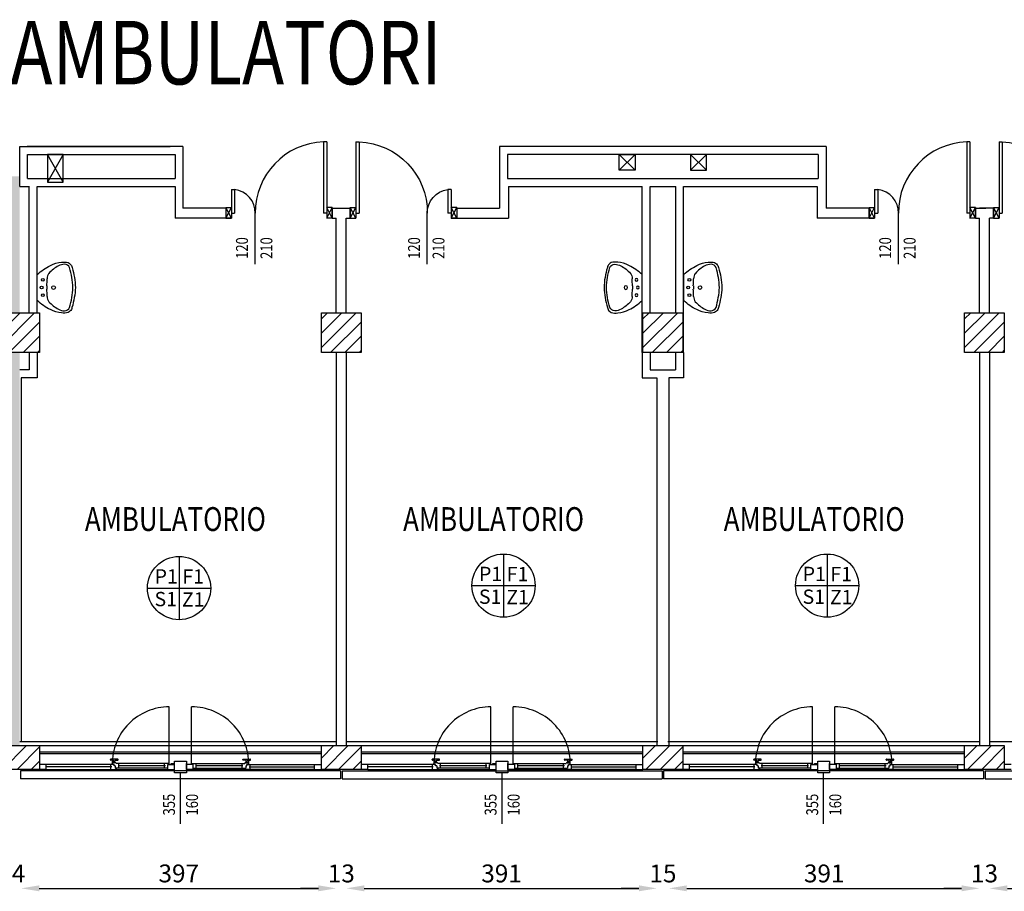
# Model space of a CAD drawing. Units: millimetres. Extents: x -8261 to -8156, y -13487 to -13435.
# Drawn here: x -8206 to -8193, y -13460 to -13449 of the extents above; entities that cross this region are included whole.
import ezdxf
from ezdxf.enums import TextEntityAlignment as Align

# ---------------------------------------------------------------- set-up
doc = ezdxf.new("R2010")
doc.units = ezdxf.units.MM
for name, pattern in [('LINEA [15]', [0.3, 0.2, -0.1]), ('LINEA-PUNTO', [1, 0.5, -0.25, 0, -0.25]), ('TRATTEGGIATA', [0.2, 0.1, -0.1])]:
    doc.linetypes.add(name, pattern=pattern)
for name, color, linetype in [('02 APE-PILASTRI', 2, 'Continuous'), ('05 APE TRAVI', 1, 'Continuous'), ('06 APE VARIO', 7, 'Continuous'), ('BLOCCHIMURATURA', 5, 'Continuous'), ('Cartongessi', 1, 'Continuous'), ('COIBENTE', 8, 'Continuous'), ('FINITURE', 230, 'Continuous'), ('INFISSI_ESTERNI', 8, 'Continuous'), ('INFISSI_INTERNI', 7, 'Continuous'), ('MURI', 3, 'Continuous'), ('NUMERAZIONE', 2, 'Continuous'), ('PANNELLIPREF', 3, 'Continuous'), ('QUOTE', 3, 'Continuous'), ('REI', 150, 'Continuous'), ('SANITARI', 8, 'Continuous'), ('TESTI', 6, 'Continuous')]:
    doc.layers.add(name, color=color, linetype=linetype)
doc.styles.add('Arial', font='arial.ttf')
doc.styles.add('ROMANS', font='ROMANS.shx', dxfattribs={"width": 0.8, "oblique": 15})
doc.dimstyles.new('MICHELE', dxfattribs={"dimscale": 0.015, "dimtxt": 15, "dimasz": 15, "dimexe": 1, "dimexo": 10, "dimgap": 5, "dimtad": 1, "dimdec": 0, "dimlfac": 100, "dimdsep": 46, "dimtxsty": 'ROMANS', "dimcen": 0, "dimse1": 1, "dimse2": 1, "dimclrd": 4, "dimclre": 4, "dimclrt": 4, "dimadec": 0, "dimazin": 0, "dimtfac": 1, "dimtdec": 0, "dimtix": 1, "dimtofl": 0, "dimtmove": 1, "dimatfit": 1, "dimfxl": 1, "dimtolj": 1, "dimtzin": 0, "dimarcsym": 0})

# ---------------------------------------------------------------- blocks, each defined once
blk = doc.blocks.new('LAVANDINO')
blk.add_lwpolyline([(0.233, 0.251, -0.06264), (0.275, 0, -0.06264), (0.232, -0.252, -0.064889), (0.224, -0.277, -0.165012), (0.184, -0.314, -0.107808), (0.102, -0.319, -0.104705), (-0.04, -0.278, -0.082678), (-0.205, -0.163), (-0.205, 0), (-0.205, 0.163, -0.082678), (-0.039, 0.278, -0.104705), (0.102, 0.319, -0.107808), (0.184, 0.314, -0.165012), (0.224, 0.276, -0.064889)], format="xyb", close=True)
for centre, radius in [((-0.15, 0), 0.0175), ((-0.134, 0.097), 0.0175), ((0, 0), 0.023), ((-0.134, -0.097), 0.0175)]:
    blk.add_circle(centre, radius)
for centre, radius, start, end in [((0.299, -0.152), 0.487, 119.2328, 137.1913), ((0.145, 0.118), 0.176, 91.8354, 118.5), ((0.131, 0.214), 0.0804, 27.4063, 83.9099), ((-0.776, -0.042), 1.021, 2.339, 16.6763), ((0.04, 0.111), 0.12, 145.3532, 179.7623), ((0.119, 0), 0.203, 174.1249, 185.7575), ((-1.346, 0.128), 1.266, 355.1584, 359.2632), ((-1.346, -0.125), 1.266, 0.6193, 4.7241), ((0.04, -0.111), 0.12, 180.1202, 214.5293), ((-0.776, 0.044), 1.021, 343.2062, 357.5434), ((0.299, 0.152), 0.487, 222.6912, 240.6496), ((0.145, -0.118), 0.176, 241.3824, 268.0471), ((0.131, -0.214), 0.0804, 275.9725, 332.4761)]:
    blk.add_arc(centre, radius, start, end)
blk = doc.blocks.new('PORTA120')
at = {"layer": 'INFISSI_INTERNI'}
for p, q in [((0.1, -0.135), (0.1, 0)), ((0.17, 0), (0.1, -0.135)), ((0.1, 0), (0.17, -0.135)), ((0.1, 0), (0.17, 0)), ((0.17, -0.963), (0.17, 0)), ((1.37, -0.127), (1.37, 0)), ((1.37, -0.127), (1.37, 0)), ((1.44, 0), (1.37, 0)), ((1.44, -0.127), (1.44, 0)), ((0.17, -0.063), (0.21, -0.063)), ((0.21, -0.963), (0.21, -0.063)), ((1.33, -0.363), (1.33, -0.063)), ((1.37, -0.063), (1.33, -0.063)), ((1.37, -0.135), (1.37, 0)), ((1.44, 0), (1.37, -0.135)), ((1.37, 0), (1.44, -0.135)), ((1.37, 0), (1.44, 0)), ((1.37, -0.363), (1.37, -0.063)), ((1.44, -0.127), (1.44, 0)), ((1.44, -0.127), (1.44, 0)), ((1.44, -0.135), (1.44, 0)), ((1.37, -0.363), (1.33, -0.363)), ((0.17, -0.963), (0.21, -0.963))]:
    blk.add_line(p, q, dxfattribs=at)
at = {"layer": 'INFISSI_INTERNI', "linetype": 'LINEA-PUNTO', "ltscale": 0.1}
for p, q in [((0.1, -0.135), (0.17, -0.135)), ((1.44, -0.135), (1.37, -0.135))]:
    blk.add_line(p, q, dxfattribs=at)
at = {"layer": 'INFISSI_INTERNI'}
for centre, radius, start, end in [((0.179, -0.072), 0.891, 272.0195, 0.5526), ((1.361, -0.072), 0.291, 178.2833, 263.8305)]:
    blk.add_arc(centre, radius, start, end, dxfattribs=at)
at = {"layer": 'MURI', "linetype": 'Continuous'}
for p, q in [((1.44, -0.127), (1.44, 0)), ((1.37, -0.127), (1.37, 0)), ((1.44, -0.127), (1.44, 0))]:
    blk.add_line(p, q, dxfattribs=at)
blk = doc.blocks.new('A$C622022E8')
at = {"layer": 'INFISSI_INTERNI', "ltscale": 0.1, "xscale": -1, "rotation": 90}
blk.add_blockref('PORTA120', (0, 1.44), dxfattribs=at)
blk = doc.blocks.new('120PORTA')
at = {"layer": 'MURI', "xscale": 100, "yscale": 100, "zscale": 100}
blk.add_blockref('A$C622022E8', (0, -144), dxfattribs=at)
blk = doc.blocks.new('*D90')
at = {"layer": 'DEFPOINTS', "color": 0, "transparency": 16777216}
for p in [(-8205.865, -13458.308), (-8205.625, -13458.308), (-8205.625, -13460.157)]:
    blk.add_point(p, dxfattribs=at)
at = {"layer": 'QUOTE', "color": 4, "lineweight": -2, "transparency": 16777216}
for p, q in [((-8206.09, -13460.157), (-8206.315, -13460.157)), ((-8205.4, -13460.157), (-8205.175, -13460.157))]:
    blk.add_line(p, q, dxfattribs=at)
at = {"layer": 'QUOTE', "color": 4, "transparency": 16777216}
for points in [[(-8206.09, -13460.119), (-8206.09, -13460.194), (-8205.865, -13460.157)], [(-8205.4, -13460.119), (-8205.4, -13460.194), (-8205.625, -13460.157)]]:
    blk.add_solid(points, dxfattribs=at)
at = {"layer": 'QUOTE', "color": 4, "transparency": 16777216, "insert": (-8205.745, -13459.969), "char_height": 0.225, "attachment_point": 5, "style": 'ROMANS'}
blk.add_mtext('\\A1;24', dxfattribs=at)
blk = doc.blocks.new('*D91')
at = {"layer": 'DEFPOINTS', "color": 0, "transparency": 16777216}
for p in [(-8205.625, -13458.308), (-8201.659, -13458.308), (-8201.659, -13460.157)]:
    blk.add_point(p, dxfattribs=at)
at = {"layer": 'QUOTE', "color": 4, "lineweight": -2, "transparency": 16777216}
blk.add_line((-8205.4, -13460.157), (-8201.884, -13460.157), dxfattribs=at)
at = {"layer": 'QUOTE', "color": 4, "transparency": 16777216}
for points in [[(-8205.4, -13460.119), (-8205.4, -13460.194), (-8205.625, -13460.157)], [(-8201.884, -13460.119), (-8201.884, -13460.194), (-8201.659, -13460.157)]]:
    blk.add_solid(points, dxfattribs=at)
at = {"layer": 'QUOTE', "color": 4, "transparency": 16777216, "insert": (-8203.642, -13459.969), "char_height": 0.225, "attachment_point": 5, "style": 'ROMANS'}
blk.add_mtext('\\A1;397', dxfattribs=at)
blk = doc.blocks.new('*D92')
at = {"layer": 'DEFPOINTS', "color": 0, "transparency": 16777216}
for p in [(-8201.659, -13458.308), (-8201.532, -13458.308), (-8201.532, -13460.157)]:
    blk.add_point(p, dxfattribs=at)
at = {"layer": 'QUOTE', "color": 4, "lineweight": -2, "transparency": 16777216}
for p, q in [((-8201.884, -13460.157), (-8202.109, -13460.157)), ((-8201.307, -13460.157), (-8201.082, -13460.157))]:
    blk.add_line(p, q, dxfattribs=at)
at = {"layer": 'QUOTE', "color": 4, "transparency": 16777216}
for points in [[(-8201.884, -13460.119), (-8201.884, -13460.194), (-8201.659, -13460.157)], [(-8201.307, -13460.119), (-8201.307, -13460.194), (-8201.532, -13460.157)]]:
    blk.add_solid(points, dxfattribs=at)
at = {"layer": 'QUOTE', "color": 4, "transparency": 16777216, "insert": (-8201.595, -13459.969), "char_height": 0.225, "attachment_point": 5, "style": 'ROMANS'}
blk.add_mtext('\\A1;13', dxfattribs=at)
blk = doc.blocks.new('*D93')
at = {"layer": 'DEFPOINTS', "color": 0, "transparency": 16777216}
for p in [(-8201.532, -13458.308), (-8197.622, -13458.308), (-8197.622, -13460.157)]:
    blk.add_point(p, dxfattribs=at)
at = {"layer": 'QUOTE', "color": 4, "lineweight": -2, "transparency": 16777216}
blk.add_line((-8201.307, -13460.157), (-8197.847, -13460.157), dxfattribs=at)
at = {"layer": 'QUOTE', "color": 4, "transparency": 16777216}
for points in [[(-8201.307, -13460.119), (-8201.307, -13460.194), (-8201.532, -13460.157)], [(-8197.847, -13460.119), (-8197.847, -13460.194), (-8197.622, -13460.157)]]:
    blk.add_solid(points, dxfattribs=at)
at = {"layer": 'QUOTE', "color": 4, "transparency": 16777216, "insert": (-8199.577, -13459.969), "char_height": 0.225, "attachment_point": 5, "style": 'ROMANS'}
blk.add_mtext('\\A1;391', dxfattribs=at)
blk = doc.blocks.new('*D94')
at = {"layer": 'DEFPOINTS', "color": 0, "transparency": 16777216}
for p in [(-8197.622, -13458.308), (-8197.469, -13458.308), (-8197.469, -13460.157)]:
    blk.add_point(p, dxfattribs=at)
at = {"layer": 'QUOTE', "color": 4, "lineweight": -2, "transparency": 16777216}
for p, q in [((-8197.847, -13460.157), (-8198.072, -13460.157)), ((-8197.244, -13460.157), (-8197.019, -13460.157))]:
    blk.add_line(p, q, dxfattribs=at)
at = {"layer": 'QUOTE', "color": 4, "transparency": 16777216}
for points in [[(-8197.847, -13460.119), (-8197.847, -13460.194), (-8197.622, -13460.157)], [(-8197.244, -13460.119), (-8197.244, -13460.194), (-8197.469, -13460.157)]]:
    blk.add_solid(points, dxfattribs=at)
at = {"layer": 'QUOTE', "color": 4, "transparency": 16777216, "insert": (-8197.545, -13459.969), "char_height": 0.225, "attachment_point": 5, "style": 'ROMANS'}
blk.add_mtext('\\A1;15', dxfattribs=at)
blk = doc.blocks.new('*D95')
at = {"layer": 'DEFPOINTS', "color": 0, "transparency": 16777216}
for p in [(-8197.469, -13458.308), (-8193.559, -13458.308), (-8193.559, -13460.157)]:
    blk.add_point(p, dxfattribs=at)
at = {"layer": 'QUOTE', "color": 4, "lineweight": -2, "transparency": 16777216}
blk.add_line((-8197.244, -13460.157), (-8193.784, -13460.157), dxfattribs=at)
at = {"layer": 'QUOTE', "color": 4, "transparency": 16777216}
for points in [[(-8197.244, -13460.119), (-8197.244, -13460.194), (-8197.469, -13460.157)], [(-8193.784, -13460.119), (-8193.784, -13460.194), (-8193.559, -13460.157)]]:
    blk.add_solid(points, dxfattribs=at)
at = {"layer": 'QUOTE', "color": 4, "transparency": 16777216, "insert": (-8195.514, -13459.969), "char_height": 0.225, "attachment_point": 5, "style": 'ROMANS'}
blk.add_mtext('\\A1;391', dxfattribs=at)
blk = doc.blocks.new('*D96')
at = {"layer": 'DEFPOINTS', "color": 0, "transparency": 16777216}
for p in [(-8193.559, -13458.308), (-8193.432, -13458.308), (-8193.432, -13460.157)]:
    blk.add_point(p, dxfattribs=at)
at = {"layer": 'QUOTE', "color": 4, "lineweight": -2, "transparency": 16777216}
for p, q in [((-8193.784, -13460.157), (-8194.009, -13460.157)), ((-8193.207, -13460.157), (-8192.982, -13460.157))]:
    blk.add_line(p, q, dxfattribs=at)
at = {"layer": 'QUOTE', "color": 4, "transparency": 16777216}
for points in [[(-8193.784, -13460.119), (-8193.784, -13460.194), (-8193.559, -13460.157)], [(-8193.207, -13460.119), (-8193.207, -13460.194), (-8193.432, -13460.157)]]:
    blk.add_solid(points, dxfattribs=at)
at = {"layer": 'QUOTE', "color": 4, "transparency": 16777216, "insert": (-8193.495, -13459.969), "char_height": 0.225, "attachment_point": 5, "style": 'ROMANS'}
blk.add_mtext('\\A1;13', dxfattribs=at)
blk = doc.blocks.new('*D97')
at = {"layer": 'DEFPOINTS', "color": 0, "transparency": 16777216}
for p in [(-8193.432, -13458.308), (-8189.522, -13458.308), (-8189.522, -13460.157)]:
    blk.add_point(p, dxfattribs=at)
at = {"layer": 'QUOTE', "color": 4, "lineweight": -2, "transparency": 16777216}
blk.add_line((-8193.207, -13460.157), (-8189.747, -13460.157), dxfattribs=at)
at = {"layer": 'QUOTE', "color": 4, "transparency": 16777216}
for points in [[(-8193.207, -13460.119), (-8193.207, -13460.194), (-8193.432, -13460.157)], [(-8189.747, -13460.119), (-8189.747, -13460.194), (-8189.522, -13460.157)]]:
    blk.add_solid(points, dxfattribs=at)
at = {"layer": 'QUOTE', "color": 4, "transparency": 16777216, "insert": (-8191.477, -13459.969), "char_height": 0.225, "attachment_point": 5, "style": 'ROMANS'}
blk.add_mtext('\\A1;391', dxfattribs=at)
blk = doc.blocks.new('FINITURE')
at = {"layer": 'FINITURE'}
for p, q in [((0, 0.398), (0, -0.398)), ((-0.398, 0), (0.398, 0))]:
    blk.add_line(p, q, dxfattribs=at)
blk.add_circle((0, 0), 0.398, dxfattribs=at)

msp = doc.modelspace()

# ---------------------------------------------------------------- hatches: boundary and pattern name
at = {"layer": '02 APE-PILASTRI', "linetype": 'Continuous', "ltscale": 5}
h = msp.add_hatch(dxfattribs=at)
h.set_pattern_fill('ANSI31', color=3, scale=0.04)
h.set_pattern_definition([(45, (-8142.70464, -13450.32154), (-0.08980256, 0.08980256), [])])
h.paths.add_polyline_path([(-8205.396, -13453.408), (-8205.396, -13452.908), (-8205.896, -13452.908), (-8205.896, -13453.408)])
h = msp.add_hatch(dxfattribs=at)
h.set_pattern_fill('ANSI31', color=3, scale=0.04)
h.set_pattern_definition([(45, (-8138.65464, -13450.32154), (-0.08980256, 0.08980256), [])])
h.paths.add_polyline_path([(-8201.346, -13453.408), (-8201.346, -13452.908), (-8201.846, -13452.908), (-8201.846, -13453.408)])
h = msp.add_hatch(dxfattribs=at)
h.set_pattern_fill('ANSI31', color=3, scale=0.04)
h.set_pattern_definition([(45, (-8134.60464, -13450.32154), (-0.08980256, 0.08980256), [])])
h.paths.add_polyline_path([(-8197.296, -13453.408), (-8197.296, -13452.908), (-8197.796, -13452.908), (-8197.796, -13453.408)])
h = msp.add_hatch(dxfattribs=at)
h.set_pattern_fill('ANSI31', color=3, scale=0.04)
h.set_pattern_definition([(45, (-8130.55464, -13450.32154), (-0.08980256, 0.08980256), [])])
h.paths.add_polyline_path([(-8193.246, -13453.408), (-8193.246, -13452.908), (-8193.746, -13452.908), (-8193.746, -13453.408)])
at = {"layer": '02 APE-PILASTRI', "linetype": 'LINEA [15]', "ltscale": 5}
h = msp.add_hatch(dxfattribs=at)
h.set_pattern_fill('ANSI31', color=3, scale=0.04)
h.set_pattern_definition([(45, (-8142.70464, -13455.67154), (-0.08980256, 0.08980256), [])])
h.paths.add_polyline_path([(-8205.396, -13458.658), (-8205.396, -13458.358), (-8205.896, -13458.358), (-8205.896, -13458.658)])
h = msp.add_hatch(dxfattribs=at)
h.set_pattern_fill('ANSI31', color=3, scale=0.04)
h.set_pattern_definition([(45, (-8138.65464, -13455.67154), (-0.08980256, 0.08980256), [])])
h.paths.add_polyline_path([(-8201.346, -13458.658), (-8201.346, -13458.358), (-8201.846, -13458.358), (-8201.846, -13458.658)])
h = msp.add_hatch(dxfattribs=at)
h.set_pattern_fill('ANSI31', color=3, scale=0.04)
h.set_pattern_definition([(45, (-8134.60464, -13455.67154), (-0.08980256, 0.08980256), [])])
h.paths.add_polyline_path([(-8197.296, -13458.658), (-8197.296, -13458.358), (-8197.796, -13458.358), (-8197.796, -13458.658)])
h = msp.add_hatch(dxfattribs=at)
h.set_pattern_fill('ANSI31', color=3, scale=0.04)
h.set_pattern_definition([(45, (-8130.55464, -13455.67154), (-0.08980256, 0.08980256), [])])
h.paths.add_polyline_path([(-8193.246, -13458.658), (-8193.246, -13458.358), (-8193.746, -13458.358), (-8193.746, -13458.658)])
at = {"layer": 'REI'}
h = msp.add_hatch(color=256, dxfattribs=at)
h.dxf.hatch_style = 1
h.paths.add_polyline_path([(-8205.645, -13451.188), (-8206.025, -13451.188), (-8206.025, -13451.388), (-8205.845, -13451.388), (-8205.845, -13452.908), (-8205.645, -13452.908)])
h.paths.add_polyline_path([(-8205.645, -13453.408), (-8205.845, -13453.408), (-8205.845, -13458.358), (-8205.645, -13458.358)])

# ---------------------------------------------------------------- linework, layer by layer
at = {"layer": '02 APE-PILASTRI', "linetype": 'Continuous', "ltscale": 5}
for points in [[(-8205.896, -13453.408), (-8205.896, -13452.908), (-8205.396, -13452.908), (-8205.396, -13453.408), (-8205.896, -13453.408)], [(-8201.846, -13453.408), (-8201.846, -13452.908), (-8201.346, -13452.908), (-8201.346, -13453.408), (-8201.846, -13453.408)], [(-8197.796, -13453.408), (-8197.796, -13452.908), (-8197.296, -13452.908), (-8197.296, -13453.408), (-8197.796, -13453.408)], [(-8193.746, -13453.408), (-8193.746, -13452.908), (-8193.246, -13452.908), (-8193.246, -13453.408), (-8193.746, -13453.408)], [(-8205.896, -13458.658), (-8205.896, -13458.358), (-8205.396, -13458.358), (-8205.396, -13458.658), (-8205.896, -13458.658)], [(-8201.846, -13458.658), (-8201.846, -13458.358), (-8201.346, -13458.358), (-8201.346, -13458.658), (-8201.846, -13458.658)], [(-8197.796, -13458.658), (-8197.796, -13458.358), (-8197.296, -13458.358), (-8197.296, -13458.658), (-8197.796, -13458.658)], [(-8193.746, -13458.658), (-8193.746, -13458.358), (-8193.246, -13458.358), (-8193.246, -13458.658), (-8193.746, -13458.658)]]:
    msp.add_lwpolyline(points, dxfattribs=at)
at = {"layer": '05 APE TRAVI', "linetype": 'Continuous', "ltscale": 5}
for points in [[(-8205.296, -13451.263), (-8205.096, -13451.263), (-8205.096, -13450.913), (-8205.296, -13450.913)], [(-8197.896, -13451.113), (-8198.096, -13451.113), (-8198.096, -13450.913), (-8197.896, -13450.913)], [(-8197.196, -13451.113), (-8196.996, -13451.113), (-8196.996, -13450.913), (-8197.196, -13450.913)]]:
    msp.add_lwpolyline(points, close=True, dxfattribs=at)
at = {"layer": '06 APE VARIO', "linetype": 'Continuous', "ltscale": 5}
for p, q in [((-8205.096, -13451.263), (-8205.296, -13450.913)), ((-8205.096, -13450.913), (-8205.296, -13451.263)), ((-8197.896, -13451.113), (-8198.096, -13450.913)), ((-8198.096, -13451.113), (-8197.896, -13450.913)), ((-8196.996, -13451.113), (-8197.196, -13450.913)), ((-8197.196, -13451.113), (-8196.996, -13450.913))]:
    msp.add_line(p, q, dxfattribs=at)
at = {"layer": 'BLOCCHIMURATURA', "color": 8}
for p, q in [((-8205.396, -13458.358), (-8201.846, -13458.358)), ((-8201.346, -13458.358), (-8197.796, -13458.358)), ((-8197.296, -13458.358), (-8193.746, -13458.358))]:
    msp.add_line(p, q, dxfattribs=at)
at = {"layer": 'BLOCCHIMURATURA', "color": 8, "linetype": 'Continuous'}
for p, q in [((-8205.396, -13458.438), (-8201.846, -13458.438)), ((-8205.396, -13458.458), (-8201.846, -13458.458)), ((-8201.346, -13458.438), (-8197.796, -13458.438)), ((-8201.346, -13458.458), (-8197.796, -13458.458)), ((-8197.296, -13458.438), (-8193.746, -13458.438)), ((-8197.296, -13458.458), (-8193.746, -13458.458))]:
    msp.add_line(p, q, dxfattribs=at)
at = {"layer": 'Cartongessi', "linetype": 'Continuous'}
for p, q in [((-8205.645, -13450.813), (-8203.751, -13450.813)), ((-8203.589, -13450.813), (-8205.551, -13450.813)), ((-8195.488, -13450.813), (-8199.602, -13450.813)), ((-8205.545, -13450.913), (-8203.689, -13450.913)), ((-8195.588, -13450.913), (-8199.502, -13450.913)), ((-8201.482, -13451.718), (-8201.482, -13451.591)), ((-8194.949, -13451.718), (-8194.949, -13451.591)), ((-8201.532, -13451.718), (-8201.482, -13451.718))]:
    msp.add_line(p, q, dxfattribs=at)
at = {"layer": 'Cartongessi'}
for p, q in [((-8205.645, -13451.318), (-8205.645, -13450.813)), ((-8203.589, -13450.813), (-8203.589, -13451.591)), ((-8199.602, -13450.813), (-8199.602, -13451.591)), ((-8195.488, -13450.813), (-8195.488, -13451.591)), ((-8205.545, -13451.218), (-8205.545, -13450.913)), ((-8203.689, -13450.913), (-8203.689, -13451.218)), ((-8199.502, -13450.913), (-8199.502, -13451.218)), ((-8195.588, -13450.913), (-8195.588, -13451.218)), ((-8205.545, -13451.218), (-8203.689, -13451.218)), ((-8199.502, -13451.218), (-8195.588, -13451.218)), ((-8205.645, -13451.318), (-8205.522, -13451.318)), ((-8205.551, -13451.318), (-8205.524, -13451.318)), ((-8205.524, -13452.908), (-8205.524, -13451.318)), ((-8205.425, -13452.908), (-8205.425, -13451.318)), ((-8205.425, -13451.318), (-8203.689, -13451.318)), ((-8203.689, -13451.318), (-8203.689, -13451.718)), ((-8199.488, -13451.318), (-8197.805, -13451.318)), ((-8199.488, -13451.318), (-8199.488, -13451.718)), ((-8197.805, -13453.408), (-8197.805, -13451.318)), ((-8197.705, -13452.908), (-8197.705, -13451.318)), ((-8197.705, -13451.318), (-8197.384, -13451.318)), ((-8197.384, -13452.908), (-8197.384, -13451.318)), ((-8197.285, -13453.408), (-8197.285, -13451.318)), ((-8197.285, -13451.318), (-8195.602, -13451.318)), ((-8195.602, -13451.318), (-8195.602, -13451.718)), ((-8203.049, -13451.591), (-8203.589, -13451.591)), ((-8203.049, -13451.591), (-8203.588, -13451.591)), ((-8201.709, -13451.591), (-8201.482, -13451.591)), ((-8201.709, -13451.718), (-8201.709, -13451.591)), ((-8200.142, -13451.591), (-8199.602, -13451.591)), ((-8194.949, -13451.591), (-8195.488, -13451.591)), ((-8193.609, -13451.718), (-8193.609, -13451.591)), ((-8193.609, -13451.718), (-8193.609, -13451.591)), ((-8193.609, -13451.591), (-8193.48, -13451.591)), ((-8193.58, -13451.591), (-8193.48, -13451.591)), ((-8193.432, -13451.591), (-8193.559, -13451.591)), ((-8193.382, -13451.591), (-8193.432, -13451.591)), ((-8193.382, -13451.718), (-8193.382, -13451.591)), ((-8203.049, -13451.718), (-8203.689, -13451.718)), ((-8203.049, -13451.718), (-8203.588, -13451.718)), ((-8201.709, -13451.718), (-8201.659, -13451.718)), ((-8201.659, -13452.908), (-8201.659, -13451.718)), ((-8201.532, -13452.908), (-8201.532, -13451.718)), ((-8200.142, -13451.718), (-8199.488, -13451.718)), ((-8194.949, -13451.718), (-8195.602, -13451.718)), ((-8193.609, -13451.718), (-8193.559, -13451.718)), ((-8193.58, -13451.718), (-8193.559, -13451.718)), ((-8193.559, -13452.908), (-8193.559, -13451.718)), ((-8193.432, -13452.908), (-8193.432, -13451.718)), ((-8193.382, -13451.718), (-8193.432, -13451.718)), ((-8205.525, -13453.408), (-8205.525, -13453.628)), ((-8205.425, -13453.408), (-8205.425, -13453.728)), ((-8201.659, -13453.408), (-8201.659, -13458.358)), ((-8201.532, -13453.408), (-8201.532, -13458.358)), ((-8197.805, -13453.408), (-8197.805, -13453.728)), ((-8197.705, -13453.408), (-8197.705, -13453.628)), ((-8197.385, -13453.408), (-8197.385, -13453.628)), ((-8197.285, -13453.408), (-8197.285, -13453.728)), ((-8193.559, -13453.408), (-8193.559, -13458.358)), ((-8193.432, -13453.408), (-8193.432, -13458.358)), ((-8205.525, -13453.628), (-8205.645, -13453.628)), ((-8197.705, -13453.628), (-8197.385, -13453.628)), ((-8205.425, -13453.728), (-8205.625, -13453.728)), ((-8205.625, -13453.728), (-8205.625, -13458.308)), ((-8205.425, -13453.728), (-8205.569, -13453.728)), ((-8197.805, -13453.728), (-8197.622, -13453.728)), ((-8197.622, -13453.728), (-8197.622, -13458.358)), ((-8197.622, -13453.728), (-8197.622, -13458.358)), ((-8197.469, -13453.728), (-8197.469, -13458.358)), ((-8197.469, -13453.728), (-8197.469, -13458.358)), ((-8197.285, -13453.728), (-8197.469, -13453.728))]:
    msp.add_line(p, q, dxfattribs=at)
at = {"layer": 'COIBENTE', "linetype": 'Continuous'}
for p, q in [((-8205.645, -13458.308), (-8201.659, -13458.308)), ((-8201.532, -13458.308), (-8197.609, -13458.308)), ((-8197.482, -13458.308), (-8193.559, -13458.308)), ((-8193.432, -13458.308), (-8189.509, -13458.308))]:
    msp.add_line(p, q, dxfattribs=at)
at = {"layer": 'INFISSI_ESTERNI', "color": 8, "linetype": 'Continuous', "ltscale": 3}
for p, q in [((-8203.761, -13458.59), (-8203.761, -13457.872)), ((-8203.48, -13458.59), (-8203.48, -13457.872)), ((-8199.711, -13458.59), (-8199.711, -13457.872)), ((-8199.43, -13458.59), (-8199.43, -13457.872)), ((-8195.661, -13458.59), (-8195.661, -13457.872)), ((-8195.38, -13458.59), (-8195.38, -13457.872))]:
    msp.add_line(p, q, dxfattribs=at)
at = {"layer": 'INFISSI_ESTERNI', "color": 8}
for p, q in [((-8204.502, -13458.539), (-8204.502, -13458.534)), ((-8204.412, -13458.529), (-8204.497, -13458.529)), ((-8204.467, -13458.544), (-8204.497, -13458.544)), ((-8204.48, -13458.598), (-8204.48, -13458.583)), ((-8204.471, -13458.574), (-8204.471, -13458.572)), ((-8204.44, -13458.574), (-8204.47, -13458.574)), ((-8204.441, -13458.569), (-8204.468, -13458.569)), ((-8204.462, -13458.569), (-8204.462, -13458.549)), ((-8204.462, -13458.569), (-8204.462, -13458.549)), ((-8204.447, -13458.569), (-8204.447, -13458.549)), ((-8204.442, -13458.544), (-8204.412, -13458.544)), ((-8204.439, -13458.574), (-8204.439, -13458.572)), ((-8203.769, -13458.583), (-8204.43, -13458.583)), ((-8204.407, -13458.539), (-8204.407, -13458.534)), ((-8204.397, -13458.613), (-8204.397, -13458.584)), ((-8203.821, -13458.613), (-8203.821, -13458.583)), ((-8203.769, -13458.598), (-8203.769, -13458.583)), ((-8203.736, -13458.583), (-8203.696, -13458.583)), ((-8203.736, -13458.598), (-8203.736, -13458.583)), ((-8203.696, -13458.598), (-8203.696, -13458.583)), ((-8203.546, -13458.598), (-8203.546, -13458.583)), ((-8203.473, -13458.583), (-8202.812, -13458.583)), ((-8203.473, -13458.598), (-8203.473, -13458.583)), ((-8203.421, -13458.613), (-8203.421, -13458.583)), ((-8202.845, -13458.613), (-8202.845, -13458.584)), ((-8202.834, -13458.539), (-8202.834, -13458.534)), ((-8202.829, -13458.529), (-8202.744, -13458.529)), ((-8202.799, -13458.544), (-8202.829, -13458.544)), ((-8202.803, -13458.574), (-8202.803, -13458.572)), ((-8202.802, -13458.574), (-8202.772, -13458.574)), ((-8202.8, -13458.569), (-8202.773, -13458.569)), ((-8202.794, -13458.569), (-8202.794, -13458.549)), ((-8202.779, -13458.569), (-8202.779, -13458.549)), ((-8202.779, -13458.569), (-8202.779, -13458.549)), ((-8202.774, -13458.544), (-8202.744, -13458.544)), ((-8202.771, -13458.574), (-8202.771, -13458.572)), ((-8202.762, -13458.598), (-8202.762, -13458.583)), ((-8202.739, -13458.539), (-8202.739, -13458.534)), ((-8200.452, -13458.539), (-8200.452, -13458.534)), ((-8200.362, -13458.529), (-8200.447, -13458.529)), ((-8200.417, -13458.544), (-8200.447, -13458.544)), ((-8200.43, -13458.598), (-8200.43, -13458.583)), ((-8200.421, -13458.574), (-8200.421, -13458.572)), ((-8200.39, -13458.574), (-8200.42, -13458.574)), ((-8200.391, -13458.569), (-8200.418, -13458.569)), ((-8200.412, -13458.569), (-8200.412, -13458.549)), ((-8200.412, -13458.569), (-8200.412, -13458.549)), ((-8200.397, -13458.569), (-8200.397, -13458.549)), ((-8200.392, -13458.544), (-8200.362, -13458.544)), ((-8200.389, -13458.574), (-8200.389, -13458.572)), ((-8199.719, -13458.583), (-8200.38, -13458.583)), ((-8200.357, -13458.539), (-8200.357, -13458.534)), ((-8200.347, -13458.613), (-8200.347, -13458.584)), ((-8199.771, -13458.613), (-8199.771, -13458.583)), ((-8199.719, -13458.598), (-8199.719, -13458.583)), ((-8199.686, -13458.583), (-8199.646, -13458.583)), ((-8199.686, -13458.598), (-8199.686, -13458.583)), ((-8199.646, -13458.598), (-8199.646, -13458.583)), ((-8199.496, -13458.598), (-8199.496, -13458.583)), ((-8199.423, -13458.583), (-8198.762, -13458.583)), ((-8199.423, -13458.598), (-8199.423, -13458.583)), ((-8199.371, -13458.613), (-8199.371, -13458.583)), ((-8198.795, -13458.613), (-8198.795, -13458.584)), ((-8198.784, -13458.539), (-8198.784, -13458.534)), ((-8198.779, -13458.529), (-8198.694, -13458.529)), ((-8198.749, -13458.544), (-8198.779, -13458.544)), ((-8198.753, -13458.574), (-8198.753, -13458.572)), ((-8198.752, -13458.574), (-8198.722, -13458.574)), ((-8198.75, -13458.569), (-8198.723, -13458.569)), ((-8198.744, -13458.569), (-8198.744, -13458.549)), ((-8198.729, -13458.569), (-8198.729, -13458.549)), ((-8198.729, -13458.569), (-8198.729, -13458.549)), ((-8198.724, -13458.544), (-8198.694, -13458.544)), ((-8198.721, -13458.574), (-8198.721, -13458.572)), ((-8198.712, -13458.598), (-8198.712, -13458.583)), ((-8198.689, -13458.539), (-8198.689, -13458.534)), ((-8196.402, -13458.539), (-8196.402, -13458.534)), ((-8196.312, -13458.529), (-8196.397, -13458.529)), ((-8196.367, -13458.544), (-8196.397, -13458.544)), ((-8196.38, -13458.598), (-8196.38, -13458.583)), ((-8196.371, -13458.574), (-8196.371, -13458.572)), ((-8196.34, -13458.574), (-8196.37, -13458.574)), ((-8196.341, -13458.569), (-8196.368, -13458.569)), ((-8196.362, -13458.569), (-8196.362, -13458.549)), ((-8196.362, -13458.569), (-8196.362, -13458.549)), ((-8196.347, -13458.569), (-8196.347, -13458.549)), ((-8196.342, -13458.544), (-8196.312, -13458.544)), ((-8196.339, -13458.574), (-8196.339, -13458.572)), ((-8195.669, -13458.583), (-8196.33, -13458.583)), ((-8196.307, -13458.539), (-8196.307, -13458.534)), ((-8196.297, -13458.613), (-8196.297, -13458.584)), ((-8195.721, -13458.613), (-8195.721, -13458.583)), ((-8195.669, -13458.598), (-8195.669, -13458.583)), ((-8195.636, -13458.583), (-8195.596, -13458.583)), ((-8195.636, -13458.598), (-8195.636, -13458.583)), ((-8195.596, -13458.598), (-8195.596, -13458.583)), ((-8195.446, -13458.598), (-8195.446, -13458.583)), ((-8195.373, -13458.583), (-8194.712, -13458.583)), ((-8195.373, -13458.598), (-8195.373, -13458.583)), ((-8195.321, -13458.613), (-8195.321, -13458.583)), ((-8194.745, -13458.613), (-8194.745, -13458.584)), ((-8194.734, -13458.539), (-8194.734, -13458.534)), ((-8194.729, -13458.529), (-8194.644, -13458.529)), ((-8194.699, -13458.544), (-8194.729, -13458.544)), ((-8194.703, -13458.574), (-8194.703, -13458.572)), ((-8194.702, -13458.574), (-8194.672, -13458.574)), ((-8194.7, -13458.569), (-8194.673, -13458.569)), ((-8194.694, -13458.569), (-8194.694, -13458.549)), ((-8194.679, -13458.569), (-8194.679, -13458.549)), ((-8194.679, -13458.569), (-8194.679, -13458.549)), ((-8194.674, -13458.544), (-8194.644, -13458.544)), ((-8194.671, -13458.574), (-8194.671, -13458.572)), ((-8194.662, -13458.598), (-8194.662, -13458.583)), ((-8194.639, -13458.539), (-8194.639, -13458.534)), ((-8205.311, -13458.598), (-8205.396, -13458.598)), ((-8205.311, -13458.658), (-8205.396, -13458.658)), ((-8204.457, -13458.598), (-8205.311, -13458.598)), ((-8205.311, -13458.628), (-8205.311, -13458.598)), ((-8204.487, -13458.628), (-8205.311, -13458.628)), ((-8205.311, -13458.658), (-8205.311, -13458.628)), ((-8205.311, -13458.658), (-8203.781, -13458.658)), ((-8204.497, -13458.628), (-8204.497, -13458.598)), ((-8204.497, -13458.658), (-8204.497, -13458.628)), ((-8204.457, -13458.598), (-8204.471, -13458.598)), ((-8204.457, -13458.613), (-8204.457, -13458.598)), ((-8204.444, -13458.613), (-8204.457, -13458.613)), ((-8204.449, -13458.613), (-8204.457, -13458.613)), ((-8204.444, -13458.613), (-8204.444, -13458.643)), ((-8204.43, -13458.643), (-8204.444, -13458.643)), ((-8203.781, -13458.643), (-8204.43, -13458.643)), ((-8204.43, -13458.643), (-8204.43, -13458.658)), ((-8204.43, -13458.658), (-8204.43, -13458.643)), ((-8203.811, -13458.613), (-8204.407, -13458.613)), ((-8204.397, -13458.643), (-8204.397, -13458.613)), ((-8203.821, -13458.643), (-8203.821, -13458.613)), ((-8203.781, -13458.658), (-8203.781, -13458.598)), ((-8203.781, -13458.598), (-8203.696, -13458.598)), ((-8203.781, -13458.658), (-8203.696, -13458.658)), ((-8203.696, -13458.658), (-8203.696, -13458.598)), ((-8203.546, -13458.658), (-8203.546, -13458.598)), ((-8203.461, -13458.598), (-8203.546, -13458.598)), ((-8203.546, -13458.658), (-8201.846, -13458.658)), ((-8203.461, -13458.658), (-8203.546, -13458.658)), ((-8203.461, -13458.658), (-8203.461, -13458.598)), ((-8203.461, -13458.643), (-8202.812, -13458.643)), ((-8201.931, -13458.658), (-8203.461, -13458.658)), ((-8202.835, -13458.613), (-8203.431, -13458.613)), ((-8203.421, -13458.643), (-8203.421, -13458.613)), ((-8202.845, -13458.643), (-8202.845, -13458.613)), ((-8202.812, -13458.643), (-8202.812, -13458.658)), ((-8202.812, -13458.658), (-8202.812, -13458.643)), ((-8202.812, -13458.643), (-8202.798, -13458.643)), ((-8202.798, -13458.613), (-8202.784, -13458.613)), ((-8202.798, -13458.613), (-8202.798, -13458.643)), ((-8202.792, -13458.613), (-8202.784, -13458.613)), ((-8202.784, -13458.598), (-8201.931, -13458.598)), ((-8202.784, -13458.613), (-8202.784, -13458.598)), ((-8202.784, -13458.598), (-8202.771, -13458.598)), ((-8202.755, -13458.628), (-8201.931, -13458.628)), ((-8202.745, -13458.628), (-8202.745, -13458.598)), ((-8202.745, -13458.658), (-8202.745, -13458.628)), ((-8201.931, -13458.628), (-8201.931, -13458.598)), ((-8201.931, -13458.598), (-8201.846, -13458.598)), ((-8201.931, -13458.658), (-8201.931, -13458.628)), ((-8201.261, -13458.598), (-8201.346, -13458.598)), ((-8201.261, -13458.658), (-8201.346, -13458.658)), ((-8200.407, -13458.598), (-8201.261, -13458.598)), ((-8201.261, -13458.628), (-8201.261, -13458.598)), ((-8200.437, -13458.628), (-8201.261, -13458.628)), ((-8201.261, -13458.658), (-8201.261, -13458.628)), ((-8201.261, -13458.658), (-8199.731, -13458.658)), ((-8200.447, -13458.628), (-8200.447, -13458.598)), ((-8200.447, -13458.658), (-8200.447, -13458.628)), ((-8200.407, -13458.598), (-8200.421, -13458.598)), ((-8200.407, -13458.613), (-8200.407, -13458.598)), ((-8200.394, -13458.613), (-8200.407, -13458.613)), ((-8200.399, -13458.613), (-8200.407, -13458.613)), ((-8200.394, -13458.613), (-8200.394, -13458.643)), ((-8200.38, -13458.643), (-8200.394, -13458.643)), ((-8199.731, -13458.643), (-8200.38, -13458.643)), ((-8200.38, -13458.643), (-8200.38, -13458.658)), ((-8200.38, -13458.658), (-8200.38, -13458.643)), ((-8199.761, -13458.613), (-8200.357, -13458.613)), ((-8200.347, -13458.643), (-8200.347, -13458.613)), ((-8199.771, -13458.643), (-8199.771, -13458.613)), ((-8199.731, -13458.658), (-8199.731, -13458.598)), ((-8199.731, -13458.598), (-8199.646, -13458.598)), ((-8199.731, -13458.658), (-8199.646, -13458.658)), ((-8199.646, -13458.658), (-8199.646, -13458.598)), ((-8199.496, -13458.658), (-8199.496, -13458.598)), ((-8199.411, -13458.598), (-8199.496, -13458.598)), ((-8199.496, -13458.658), (-8197.796, -13458.658)), ((-8199.411, -13458.658), (-8199.496, -13458.658)), ((-8199.411, -13458.658), (-8199.411, -13458.598)), ((-8199.411, -13458.643), (-8198.762, -13458.643)), ((-8197.881, -13458.658), (-8199.411, -13458.658)), ((-8198.785, -13458.613), (-8199.381, -13458.613)), ((-8199.371, -13458.643), (-8199.371, -13458.613)), ((-8198.795, -13458.643), (-8198.795, -13458.613)), ((-8198.762, -13458.643), (-8198.762, -13458.658)), ((-8198.762, -13458.658), (-8198.762, -13458.643)), ((-8198.762, -13458.643), (-8198.748, -13458.643)), ((-8198.748, -13458.613), (-8198.734, -13458.613)), ((-8198.748, -13458.613), (-8198.748, -13458.643)), ((-8198.742, -13458.613), (-8198.734, -13458.613)), ((-8198.734, -13458.598), (-8197.881, -13458.598)), ((-8198.734, -13458.613), (-8198.734, -13458.598)), ((-8198.734, -13458.598), (-8198.721, -13458.598)), ((-8198.705, -13458.628), (-8197.881, -13458.628)), ((-8198.695, -13458.628), (-8198.695, -13458.598)), ((-8198.695, -13458.658), (-8198.695, -13458.628)), ((-8197.881, -13458.628), (-8197.881, -13458.598)), ((-8197.881, -13458.598), (-8197.796, -13458.598)), ((-8197.881, -13458.658), (-8197.881, -13458.628)), ((-8197.211, -13458.598), (-8197.296, -13458.598)), ((-8197.211, -13458.658), (-8197.296, -13458.658)), ((-8196.357, -13458.598), (-8197.211, -13458.598)), ((-8197.211, -13458.628), (-8197.211, -13458.598)), ((-8196.387, -13458.628), (-8197.211, -13458.628)), ((-8197.211, -13458.658), (-8197.211, -13458.628)), ((-8197.211, -13458.658), (-8195.681, -13458.658)), ((-8196.397, -13458.628), (-8196.397, -13458.598)), ((-8196.397, -13458.658), (-8196.397, -13458.628)), ((-8196.357, -13458.598), (-8196.371, -13458.598)), ((-8196.357, -13458.613), (-8196.357, -13458.598)), ((-8196.344, -13458.613), (-8196.357, -13458.613)), ((-8196.349, -13458.613), (-8196.357, -13458.613)), ((-8196.344, -13458.613), (-8196.344, -13458.643)), ((-8196.33, -13458.643), (-8196.344, -13458.643)), ((-8195.681, -13458.643), (-8196.33, -13458.643)), ((-8196.33, -13458.643), (-8196.33, -13458.658)), ((-8196.33, -13458.658), (-8196.33, -13458.643)), ((-8195.711, -13458.613), (-8196.307, -13458.613)), ((-8196.297, -13458.643), (-8196.297, -13458.613)), ((-8195.721, -13458.643), (-8195.721, -13458.613)), ((-8195.681, -13458.658), (-8195.681, -13458.598)), ((-8195.681, -13458.598), (-8195.596, -13458.598)), ((-8195.681, -13458.658), (-8195.596, -13458.658)), ((-8195.596, -13458.658), (-8195.596, -13458.598)), ((-8195.446, -13458.658), (-8195.446, -13458.598)), ((-8195.361, -13458.598), (-8195.446, -13458.598)), ((-8195.446, -13458.658), (-8193.746, -13458.658)), ((-8195.361, -13458.658), (-8195.446, -13458.658)), ((-8195.361, -13458.658), (-8195.361, -13458.598)), ((-8195.361, -13458.643), (-8194.712, -13458.643)), ((-8193.831, -13458.658), (-8195.361, -13458.658)), ((-8194.735, -13458.613), (-8195.331, -13458.613)), ((-8195.321, -13458.643), (-8195.321, -13458.613)), ((-8194.745, -13458.643), (-8194.745, -13458.613)), ((-8194.712, -13458.643), (-8194.712, -13458.658)), ((-8194.712, -13458.658), (-8194.712, -13458.643)), ((-8194.712, -13458.643), (-8194.698, -13458.643)), ((-8194.698, -13458.613), (-8194.684, -13458.613)), ((-8194.698, -13458.613), (-8194.698, -13458.643)), ((-8194.692, -13458.613), (-8194.684, -13458.613)), ((-8194.684, -13458.598), (-8193.831, -13458.598)), ((-8194.684, -13458.613), (-8194.684, -13458.598)), ((-8194.684, -13458.598), (-8194.671, -13458.598)), ((-8194.655, -13458.628), (-8193.831, -13458.628)), ((-8194.645, -13458.628), (-8194.645, -13458.598)), ((-8194.645, -13458.658), (-8194.645, -13458.628)), ((-8193.831, -13458.628), (-8193.831, -13458.598)), ((-8193.831, -13458.598), (-8193.746, -13458.598)), ((-8193.831, -13458.658), (-8193.831, -13458.628)), ((-8193.161, -13458.598), (-8193.246, -13458.598)), ((-8193.161, -13458.658), (-8193.246, -13458.658))]:
    msp.add_line(p, q, dxfattribs=at)
for points in [[(-8203.546, -13458.703), (-8203.696, -13458.703), (-8203.696, -13458.553), (-8203.546, -13458.553)], [(-8203.546, -13458.703), (-8203.696, -13458.703), (-8203.696, -13458.553), (-8203.546, -13458.553)], [(-8199.496, -13458.703), (-8199.646, -13458.703), (-8199.646, -13458.553), (-8199.496, -13458.553)], [(-8199.496, -13458.703), (-8199.646, -13458.703), (-8199.646, -13458.553), (-8199.496, -13458.553)], [(-8195.446, -13458.703), (-8195.596, -13458.703), (-8195.596, -13458.553), (-8195.446, -13458.553)], [(-8195.446, -13458.703), (-8195.596, -13458.703), (-8195.596, -13458.553), (-8195.446, -13458.553)]]:
    msp.add_lwpolyline(points, close=True, dxfattribs=at)
at = {"layer": 'INFISSI_ESTERNI', "color": 8, "linetype": 'TRATTEGGIATA', "ltscale": 30}
for centre, start, end in [((-8203.761, -13458.59), 90, 180.5979), ((-8203.48, -13458.59), 359.4021, 90), ((-8199.711, -13458.59), 90, 180.5979), ((-8199.43, -13458.59), 359.4021, 90), ((-8195.661, -13458.59), 90, 180.5979), ((-8195.38, -13458.59), 359.4021, 90)]:
    msp.add_arc(centre, 0.719, start, end, dxfattribs=at)
at = {"layer": 'INFISSI_ESTERNI', "color": 8}
for centre, radius, start, end in [((-8204.497, -13458.534), 0.005, 90, 180), ((-8204.497, -13458.539), 0.005, 180, 270), ((-8204.47, -13458.584), 0.01, 90, 175.4597), ((-8204.468, -13458.572), 0.003, 90, 180), ((-8204.467, -13458.549), 0.005, 0, 90), ((-8204.442, -13458.549), 0.005, 90, 180), ((-8204.442, -13458.572), 0.003, 0, 90), ((-8204.44, -13458.584), 0.01, 4.5403, 90), ((-8204.412, -13458.534), 0.005, 0, 90), ((-8204.412, -13458.539), 0.005, 270, 0), ((-8202.829, -13458.534), 0.005, 90, 180), ((-8202.829, -13458.539), 0.005, 180, 270), ((-8202.802, -13458.584), 0.01, 90, 175.4597), ((-8202.8, -13458.572), 0.003, 90, 180), ((-8202.799, -13458.549), 0.005, 0, 90), ((-8202.774, -13458.549), 0.005, 90, 180), ((-8202.774, -13458.572), 0.003, 0, 90), ((-8202.772, -13458.584), 0.01, 4.5403, 90), ((-8202.744, -13458.534), 0.005, 0, 90), ((-8202.744, -13458.539), 0.005, 270, 0), ((-8200.447, -13458.534), 0.005, 90, 180), ((-8200.447, -13458.539), 0.005, 180, 270), ((-8200.42, -13458.584), 0.01, 90, 175.4597), ((-8200.418, -13458.572), 0.003, 90, 180), ((-8200.417, -13458.549), 0.005, 0, 90), ((-8200.392, -13458.549), 0.005, 90, 180), ((-8200.392, -13458.572), 0.003, 0, 90), ((-8200.39, -13458.584), 0.01, 4.5403, 90), ((-8200.362, -13458.534), 0.005, 0, 90), ((-8200.362, -13458.539), 0.005, 270, 0), ((-8198.779, -13458.534), 0.005, 90, 180), ((-8198.779, -13458.539), 0.005, 180, 270), ((-8198.752, -13458.584), 0.01, 90, 175.4597), ((-8198.75, -13458.572), 0.003, 90, 180), ((-8198.749, -13458.549), 0.005, 0, 90), ((-8198.724, -13458.549), 0.005, 90, 180), ((-8198.724, -13458.572), 0.003, 0, 90), ((-8198.722, -13458.584), 0.01, 4.5403, 90), ((-8198.694, -13458.534), 0.005, 0, 90), ((-8198.694, -13458.539), 0.005, 270, 0), ((-8196.397, -13458.534), 0.005, 90, 180), ((-8196.397, -13458.539), 0.005, 180, 270), ((-8196.37, -13458.584), 0.01, 90, 175.4597), ((-8196.368, -13458.572), 0.003, 90, 180), ((-8196.367, -13458.549), 0.005, 0, 90), ((-8196.342, -13458.549), 0.005, 90, 180), ((-8196.342, -13458.572), 0.003, 0, 90), ((-8196.34, -13458.584), 0.01, 4.5403, 90), ((-8196.312, -13458.534), 0.005, 0, 90), ((-8196.312, -13458.539), 0.005, 270, 0), ((-8194.729, -13458.534), 0.005, 90, 180), ((-8194.729, -13458.539), 0.005, 180, 270), ((-8194.702, -13458.584), 0.01, 90, 175.4597), ((-8194.7, -13458.572), 0.003, 90, 180), ((-8194.699, -13458.549), 0.005, 0, 90), ((-8194.674, -13458.549), 0.005, 90, 180), ((-8194.674, -13458.572), 0.003, 0, 90), ((-8194.672, -13458.584), 0.01, 4.5403, 90), ((-8194.644, -13458.534), 0.005, 0, 90), ((-8194.644, -13458.539), 0.005, 270, 0)]:
    msp.add_arc(centre, radius, start, end, dxfattribs=at)
at = {"layer": 'PANNELLIPREF'}
for p, q in [((-8201.606, -13458.678), (-8205.636, -13458.678)), ((-8205.636, -13458.678), (-8205.636, -13458.778)), ((-8201.606, -13458.678), (-8201.606, -13458.778)), ((-8201.586, -13458.678), (-8201.586, -13458.778)), ((-8201.586, -13458.678), (-8197.556, -13458.678)), ((-8197.556, -13458.678), (-8197.556, -13458.778)), ((-8193.506, -13458.678), (-8197.536, -13458.678)), ((-8197.536, -13458.678), (-8197.536, -13458.778)), ((-8193.506, -13458.678), (-8193.506, -13458.778)), ((-8193.486, -13458.678), (-8193.486, -13458.778)), ((-8193.486, -13458.678), (-8189.456, -13458.678)), ((-8201.606, -13458.778), (-8205.636, -13458.778)), ((-8201.586, -13458.778), (-8197.556, -13458.778)), ((-8193.506, -13458.778), (-8197.536, -13458.778)), ((-8193.486, -13458.778), (-8189.456, -13458.778))]:
    msp.add_line(p, q, dxfattribs=at)
at = {"layer": 'QUOTE'}
for p, q in [((-8202.679, -13452.296), (-8202.679, -13451.654)), ((-8200.512, -13452.296), (-8200.512, -13451.654)), ((-8194.579, -13452.296), (-8194.579, -13451.654)), ((-8203.621, -13459.344), (-8203.621, -13458.703)), ((-8199.571, -13459.344), (-8199.571, -13458.703)), ((-8195.521, -13459.344), (-8195.521, -13458.703))]:
    msp.add_line(p, q, dxfattribs=at)

# ---------------------------------------------------------------- block references
at = {"layer": 'FINITURE'}
for p in [(-8203.638, -13456.375), (-8199.552, -13456.344), (-8195.477, -13456.344)]:
    msp.add_blockref('FINITURE', p, dxfattribs=at)
at = {"layer": 'INFISSI_INTERNI', "yscale": 0.01000000000021828}
for p, xscale, zscale, rotation in [((-8201.609, -13451.718), -0.01000000000021828, 0.009999999999999787, 270), ((-8201.582, -13451.718), 0.01000000000021828, 0.01000000000021828, 90), ((-8193.509, -13451.718), -0.01000000000021828, 0.009999999999999787, 270), ((-8193.482, -13451.718), 0.01000000000021828, 0.01000000000021828, 90)]:
    msp.add_blockref('120PORTA', p, dxfattribs=dict(at, xscale=xscale, zscale=zscale, rotation=rotation))
at = {"layer": 'SANITARI'}
for p in [(-8205.219, -13452.59), (-8197.078, -13452.59)]:
    msp.add_blockref('LAVANDINO', p, dxfattribs=at)
at = {"layer": 'SANITARI', "xscale": -1}
msp.add_blockref('LAVANDINO', (-8198.012, -13452.59), dxfattribs=at)

# ---------------------------------------------------------------- texts
at = {"layer": 'FINITURE', "style": 'Arial'}
for s, p in [('P1', (-8199.715, -13456.343)), ('F1', (-8199.376, -13456.345)), ('P1', (-8195.639, -13456.343)), ('F1', (-8195.3, -13456.345)), ('P1', (-8203.8, -13456.374)), ('F1', (-8203.461, -13456.375)), ('S1', (-8203.806, -13456.66)), ('Z1', (-8203.46, -13456.665)), ('S1', (-8199.721, -13456.63)), ('Z1', (-8199.375, -13456.635)), ('S1', (-8195.645, -13456.63)), ('Z1', (-8195.299, -13456.635))]:
    msp.add_text(s, height=0.18, dxfattribs=at).set_placement(p, align=Align.BOTTOM_CENTER)
at = {"layer": 'NUMERAZIONE', "linetype": 'Continuous', "style": 'ROMANS', "oblique": 15, "width": 0.8}
msp.add_text('POLIAMBULATORI', height=0.8, dxfattribs=at).set_placement((-8207.693, -13450.031))
at = {"layer": 'QUOTE', "style": 'ROMANS', "oblique": 15, "width": 0.8}
for s, p in [('120', (-8202.771, -13452.092)), ('210', (-8202.463, -13452.093)), ('120', (-8200.604, -13452.092)), ('210', (-8200.296, -13452.093)), ('120', (-8194.671, -13452.092)), ('210', (-8194.363, -13452.093)), ('355', (-8203.69, -13459.102)), ('160', (-8203.4, -13459.103)), ('355', (-8199.64, -13459.102)), ('160', (-8199.35, -13459.103)), ('355', (-8195.59, -13459.102)), ('160', (-8195.3, -13459.103))]:
    msp.add_text(s, height=0.15, rotation=90, dxfattribs=at).set_placement(p, align=Align.CENTER)
at = {"layer": 'TESTI', "linetype": 'Continuous', "style": 'ROMANS', "oblique": 15, "width": 0.8}
for p in [(-8204.824, -13455.656), (-8200.817, -13455.656), (-8196.779, -13455.656)]:
    msp.add_text('AMBULATORIO', height=0.3, dxfattribs=at).set_placement(p)

# ---------------------------------------------------------------- dimensions: what is measured, and where the dimension line sits
at = {"layer": 'QUOTE', "color": 6}
for base, p1, p2, picture, middle in [((-8205.625, -13460.157), (-8205.865, -13458.308), (-8205.625, -13458.308), '*D90', (-8205.745, -13459.969)), ((-8201.659, -13460.157), (-8205.625, -13458.308), (-8201.659, -13458.308), '*D91', (-8203.642, -13459.969)), ((-8201.532, -13460.157), (-8201.659, -13458.308), (-8201.532, -13458.308), '*D92', (-8201.595, -13459.969)), ((-8197.622, -13460.157), (-8201.532, -13458.308), (-8197.622, -13458.308), '*D93', (-8199.577, -13459.969)), ((-8197.469, -13460.157), (-8197.622, -13458.308), (-8197.469, -13458.308), '*D94', (-8197.545, -13459.969)), ((-8193.559, -13460.157), (-8197.469, -13458.308), (-8193.559, -13458.308), '*D95', (-8195.514, -13459.969)), ((-8193.432, -13460.157), (-8193.559, -13458.308), (-8193.432, -13458.308), '*D96', (-8193.495, -13459.969)), ((-8189.522, -13460.157), (-8193.432, -13458.308), (-8189.522, -13458.308), '*D97', (-8191.477, -13459.969))]:
    dim = msp.add_linear_dim(base=base, p1=p1, p2=p2, dimstyle='MICHELE', dxfattribs=at)
    dim.commit()
    dim.dimension.update_dxf_attribs({"geometry": picture, "text_midpoint": middle})

doc.saveas('drawing.dxf')
